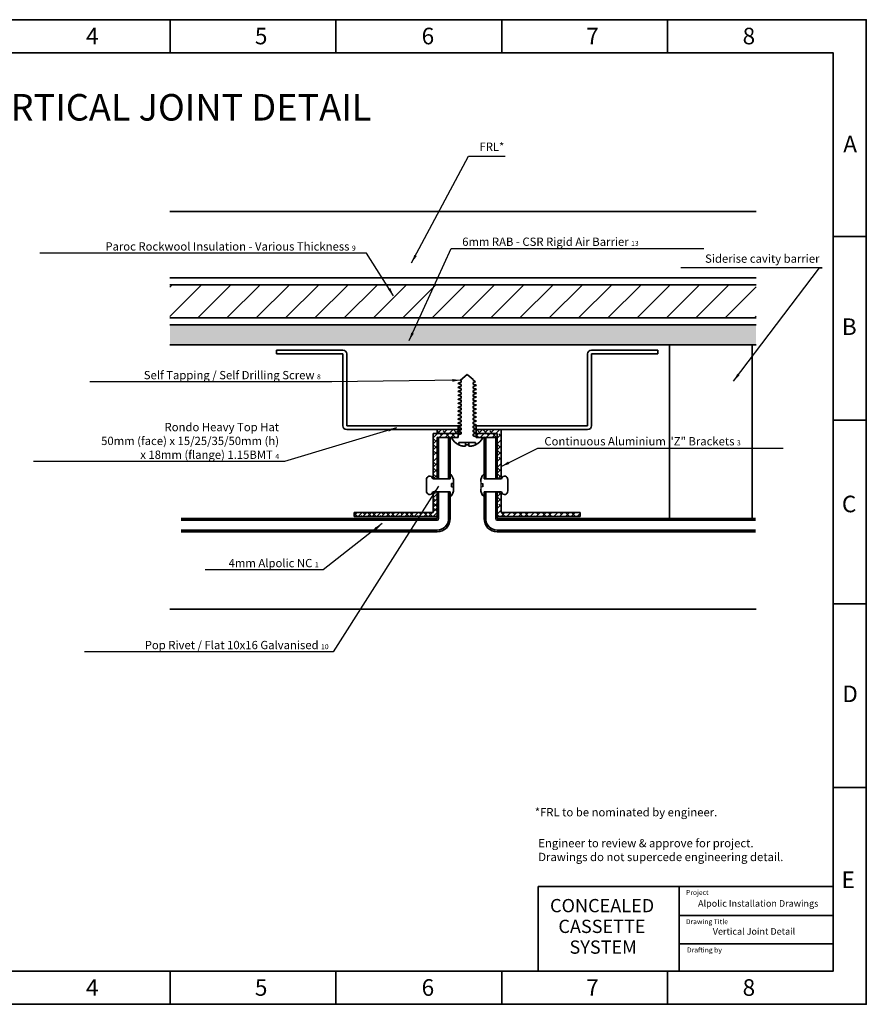
# Model space of a CAD drawing. Units: millimetres. Extents: x 284 to 704, y 266 to 563.
# Drawn here: x 448 to 704, y 266 to 563 of the extents above; entities that cross this region are included whole.
import ezdxf
from ezdxf.enums import TextEntityAlignment as Align

# ---------------------------------------------------------------- set-up
doc = ezdxf.new("R2010")
doc.units = ezdxf.units.MM
doc.header["$LTSCALE"] = 4
doc.header["$MEASUREMENT"] = 0
doc.layers.get('0').update_dxf_attribs({"lineweight": 35})
for name, color, linetype in [('$TD_AUDIT_GENERATED_(E3)', 7, 'Continuous'), ('ANGLE 25MM X 25M', 7, 'Continuous'), ('ANGLE CUSTOM - 2', 7, 'Continuous'), ('B1-Title_H_A-ANNO-NTH-B1', 7, 'Continuous'), ('B1-Title_H_A-ANNO-TIT4', 7, 'Continuous'), ('B1-Title_H_A-ANNO-TIT5', 7, 'Continuous'), ('CONCEALED SEALAN', 7, 'Continuous'), ('Default', 7, 'Continuous'), ('OPEN JOINT ALPOL', 7, 'Continuous'), ('RIVET 5-32 X 1-2', 7, 'Continuous')]:
    doc.layers.add(name, color=color, linetype=linetype)
for name, color, linetype, lineweight in [('DM', 140, 'Continuous', 20), ('H', 6, 'Continuous', 18), ('N', 2, 'Continuous', 50)]:
    doc.layers.add(name, color=color, linetype=linetype, lineweight=lineweight)
doc.styles.add('SEACAD_Arial', font='arial.ttf')
doc.styles.add('SEACAD_Solid_Edge_ANSI', font='txt')
doc.styles.get("Standard").update_dxf_attribs({"font": 'romans.shx'})
doc.dimstyles.get("Standard").update_dxf_attribs({"dimtxt": 2.5, "dimasz": 2.5, "dimexe": 1, "dimexo": 1.5, "dimgap": 0.8, "dimtad": 1, "dimzin": 0, "dimdsep": 46, "dimtxsty": 'Standard', "dimcen": 0, "dimadec": 3, "dimazin": 0, "dimtfac": 1, "dimtofl": 0, "dimtmove": 2, "dimatfit": 3, "dimfxl": 1, "dimtolj": 1, "dimtzin": 0, "dimarcsym": 0})

msp = doc.modelspace()

# ---------------------------------------------------------------- hatches: boundary and pattern name
h = msp.add_hatch()
h.set_pattern_fill('ANSI31', color=256)
h.paths.add_polyline_path([(307.37, 529.46), (381.46, 529.46), (381.46, 541.46), (307.37, 541.46)], flags=9)
h.paths.add_polyline_path([(589.76, 397.47), (619.11, 397.47), (619.11, 401.22), (589.76, 401.22)], flags=9)
h.paths.add_polyline_path([(605.8, 433.86), (652.29, 433.86), (652.29, 438.08), (605.8, 438.08)], flags=9)
h.paths.add_polyline_path([(634.98, 449.26), (682.9, 449.26), (682.9, 453.84), (634.98, 453.84)], flags=9)
h.paths.add_polyline_path([(634.83, 454.56), (691.43, 454.56), (691.43, 463.31), (634.83, 463.31)], flags=9)
h.paths.add_polyline_path([(507.11, 397.1), (538.95, 397.1), (538.95, 401.69), (507.11, 401.69)], flags=9)
h.paths.add_polyline_path([(539.45, 433.3), (563.68, 433.3), (563.68, 437.89), (539.45, 437.89)], flags=9)
h.paths.add_polyline_path([(468.27, 452.05), (535.12, 452.05), (535.12, 457.11), (468.27, 457.11)], flags=9)
h.paths.add_polyline_path([(612.98, 280.04), (638.02, 280.04), (638.02, 286.24), (612.98, 286.24)], flags=9)
h.paths.add_polyline_path([(609.63, 286.3), (642.75, 286.3), (642.75, 292.5), (609.63, 292.5)], flags=9)
h.paths.add_polyline_path([(607.11, 292.56), (645.51, 292.56), (645.51, 298.77), (607.11, 298.77)], flags=9)
h.paths.add_polyline_path([(665.84, 276.22), (676.62, 276.22), (676.62, 278.19), (665.84, 278.19)], flags=9)
h.paths.add_polyline_path([(661.21, 277.42), (691.4, 277.42), (691.4, 281.35), (661.21, 281.35)], flags=9)
h.paths.add_polyline_path([(648.94, 280.6), (660.06, 280.6), (660.06, 283.55), (648.94, 283.55)], flags=9)
h.paths.add_polyline_path([(652.14, 294.08), (688.22, 294.08), (688.22, 297.96), (652.14, 297.96)], flags=9)
h.paths.add_polyline_path([(648.63, 289.15), (661.83, 289.15), (661.83, 292.06), (648.63, 292.06)], flags=9)
h.paths.add_polyline_path([(648.67, 297.95), (656.16, 297.95), (656.16, 300.86), (648.67, 300.86)], flags=9)
h.paths.add_polyline_path([(656.72, 286.33), (681.65, 286.33), (681.65, 289.39), (656.72, 289.39)], flags=9)
h.paths.add_polyline_path([(412.5, 530.37), (418.41, 530.37), (418.41, 542.37), (412.5, 542.37)], flags=9)
h.paths.add_polyline_path([(427.81, 530.46), (572.76, 530.46), (572.76, 542.46), (427.81, 542.46)], flags=9)
h = msp.add_hatch()
h.set_pattern_fill('ANSI31', color=256)
h.paths.add_polyline_path([(307.37, 529.46), (381.46, 529.46), (381.46, 541.46), (307.37, 541.46)], flags=9)
h.paths.add_polyline_path([(589.76, 397.47), (619.11, 397.47), (619.11, 401.22), (589.76, 401.22)], flags=9)
h.paths.add_polyline_path([(605.8, 433.86), (652.29, 433.86), (652.29, 438.08), (605.8, 438.08)], flags=9)
h.paths.add_polyline_path([(634.98, 449.26), (682.9, 449.26), (682.9, 453.84), (634.98, 453.84)], flags=9)
h.paths.add_polyline_path([(634.83, 454.56), (691.43, 454.56), (691.43, 463.31), (634.83, 463.31)], flags=9)
h.paths.add_polyline_path([(507.11, 397.1), (538.95, 397.1), (538.95, 401.69), (507.11, 401.69)], flags=9)
h.paths.add_polyline_path([(539.45, 433.3), (563.68, 433.3), (563.68, 437.89), (539.45, 437.89)], flags=9)
h.paths.add_polyline_path([(468.27, 452.05), (535.12, 452.05), (535.12, 457.11), (468.27, 457.11)], flags=9)
h.paths.add_polyline_path([(612.98, 280.04), (638.02, 280.04), (638.02, 286.24), (612.98, 286.24)], flags=9)
h.paths.add_polyline_path([(609.63, 286.3), (642.75, 286.3), (642.75, 292.5), (609.63, 292.5)], flags=9)
h.paths.add_polyline_path([(607.11, 292.56), (645.51, 292.56), (645.51, 298.77), (607.11, 298.77)], flags=9)
h.paths.add_polyline_path([(665.84, 276.22), (676.62, 276.22), (676.62, 278.19), (665.84, 278.19)], flags=9)
h.paths.add_polyline_path([(661.21, 277.42), (691.4, 277.42), (691.4, 281.35), (661.21, 281.35)], flags=9)
h.paths.add_polyline_path([(648.94, 280.6), (660.06, 280.6), (660.06, 283.55), (648.94, 283.55)], flags=9)
h.paths.add_polyline_path([(652.14, 294.08), (688.22, 294.08), (688.22, 297.96), (652.14, 297.96)], flags=9)
h.paths.add_polyline_path([(648.63, 289.15), (661.83, 289.15), (661.83, 292.06), (648.63, 292.06)], flags=9)
h.paths.add_polyline_path([(648.67, 297.95), (656.16, 297.95), (656.16, 300.86), (648.67, 300.86)], flags=9)
h.paths.add_polyline_path([(656.72, 286.33), (681.65, 286.33), (681.65, 289.39), (656.72, 289.39)], flags=9)
h.paths.add_polyline_path([(412.5, 530.37), (418.41, 530.37), (418.41, 542.37), (412.5, 542.37)], flags=9)
h.paths.add_polyline_path([(427.81, 530.46), (572.76, 530.46), (572.76, 542.46), (427.81, 542.46)], flags=9)
at = {"transparency": 33554687}
h = msp.add_hatch(dxfattribs=at)
h.set_pattern_fill('ANSI31', color=256, scale=50)
h.set_pattern_definition([(45, (0, -2.4186), (-4.419417, 4.419417), [])])
h.paths.add_polyline_path([(670.32, 482.91), (493.46, 482.91), (493.46, 472.91), (670.32, 472.91)])
h = msp.add_hatch(dxfattribs=at)
h.set_pattern_fill('HEX', color=256, scale=5)
h.paths.add_polyline_path([(670.32, 470.82), (493.46, 470.82), (493.46, 464.82), (670.32, 464.82)])
at = {"layer": 'H'}
h = msp.add_hatch(dxfattribs=at)
h.set_pattern_fill('ANSI38', color=256, scale=10, style=0)
h.paths.add_polyline_path([(580.42, 438.04), (574.04, 438.04), (572.84, 438.04), (572.84, 431.28), (574.04, 430.91), (574.04, 436.84), (580.42, 436.84)])
h.paths.add_polyline_path([(574.04, 430.91), (572.84, 431.28), (572.84, 424.43), (574.04, 424.43)])
h = msp.add_hatch(dxfattribs=at)
h.set_pattern_fill('ANSI38', color=256, scale=10, style=0)
h.paths.add_polyline_path([(580.42, 439.24), (574.04, 439.24), (574.04, 438.04), (580.42, 438.04)])
h = msp.add_hatch(dxfattribs=at)
h.set_pattern_fill('ANSI38', color=256, scale=10, style=0)
h.paths.add_polyline_path([(593.44, 439.24), (585.85, 439.24), (585.85, 438.04), (592.24, 438.04), (592.24, 424.43), (593.44, 424.43)])
h = msp.add_hatch(dxfattribs=at)
h.set_pattern_fill('ANSI38', color=256, scale=10, style=0)
h.paths.add_polyline_path([(592.24, 438.04), (585.85, 438.04), (585.85, 436.84), (592.24, 436.84)])
h = msp.add_hatch(dxfattribs=at)
h.set_pattern_fill('ANSI38', color=256, scale=8, style=0)
h.paths.add_polyline_path([(549.04, 414.24), (549.04, 413.04), (574.04, 413.04), (574.04, 420.46), (572.84, 420.46), (572.84, 414.24)])
h = msp.add_hatch(dxfattribs=at)
h.set_pattern_fill('ANSI38', color=256, scale=10, style=0)
h.paths.add_polyline_path([(593.44, 414.24), (593.44, 420.46), (592.24, 420.46), (592.24, 413.04), (617.24, 413.04), (617.24, 414.24)])

# ---------------------------------------------------------------- linework, layer by layer
at = {"layer": '$TD_AUDIT_GENERATED_(E3)', "color": 7, "linetype": 'Continuous'}
for p, q in [((585.85, 436.84), (585.85, 437.06)), ((587.85, 436.84), (585.85, 436.84))]:
    msp.add_line(p, q, dxfattribs=at)
msp.add_rational_spline([(585.85, 437.06), (585.85, 437.08), (585.74, 437.11)], [1, 0.963329029738, 0.946732910947], degree=2, dxfattribs=at)
for p, q in [((493.56, 552.89), (493.56, 562.89)), ((543.56, 552.89), (543.56, 562.89)), ((593.56, 552.89), (593.56, 562.89)), ((643.56, 552.89), (643.56, 562.89)), ((493.46, 505.02), (670.32, 505.02)), ((703.56, 497.49), (693.56, 497.49)), ((670.32, 485.02), (493.46, 485.02)), ((670.32, 482.91), (493.46, 482.91)), ((493.46, 472.91), (670.32, 472.91)), ((493.46, 470.82), (670.32, 470.82)), ((670.32, 464.82), (493.46, 464.82)), ((644.17, 412.39), (644.17, 464.82)), ((669.17, 464.82), (669.17, 412.39)), ((545.64, 463.24), (525.64, 463.24)), ((525.64, 463.24), (525.64, 462.09)), ((525.64, 462.09), (545.64, 462.09)), ((545.64, 462.09), (545.64, 440.39)), ((546.79, 440.39), (546.79, 462.09)), ((619.49, 462.09), (619.49, 440.39)), ((640.64, 463.24), (620.64, 463.24)), ((620.64, 440.39), (620.64, 462.09)), ((620.64, 462.09), (640.64, 462.09)), ((640.64, 462.09), (640.64, 463.24)), ((583.14, 455.89), (581.15, 454.14)), ((584.93, 454.31), (583.14, 455.89)), ((580.42, 453.26), (581.34, 453.56)), ((580.42, 453.26), (580.42, 453.18)), ((581.34, 452.88), (580.42, 453.18)), ((580.42, 452.06), (581.34, 452.36)), ((580.42, 452.06), (580.42, 451.98)), ((581.34, 451.68), (580.42, 451.98)), ((581.34, 454.08), (581.15, 454.14)), ((581.22, 454.09), (581.34, 454.05)), ((581.34, 453.56), (581.34, 454.08)), ((581.34, 452.36), (581.34, 452.88)), ((581.34, 451.16), (581.34, 451.68)), ((584.93, 454.31), (584.93, 454.16)), ((584.94, 454.19), (584.93, 454.19)), ((584.93, 454.16), (585.19, 454.08)), ((585.61, 453.7), (584.93, 453.48)), ((584.93, 453.48), (584.93, 452.96)), ((584.93, 452.96), (585.85, 452.66)), ((585.85, 452.58), (584.93, 452.28)), ((584.93, 452.28), (584.93, 451.76)), ((584.93, 451.76), (585.85, 451.46)), ((585.61, 453.7), (585.19, 454.08)), ((585.85, 452.58), (585.85, 452.66)), ((585.85, 451.38), (585.85, 451.46)), ((580.42, 450.86), (581.34, 451.16)), ((580.42, 450.86), (580.42, 450.78)), ((581.34, 450.48), (580.42, 450.78)), ((580.42, 449.66), (581.34, 449.96)), ((580.42, 449.66), (580.42, 449.58)), ((581.34, 449.28), (580.42, 449.58)), ((580.42, 448.46), (581.34, 448.76)), ((581.34, 449.96), (581.34, 450.48)), ((581.34, 448.76), (581.34, 449.28)), ((585.85, 451.38), (584.93, 451.08)), ((584.93, 451.08), (584.93, 450.56)), ((584.93, 450.56), (585.85, 450.26)), ((585.85, 450.18), (584.93, 449.88)), ((584.93, 449.88), (584.93, 449.36)), ((584.93, 449.36), (585.85, 449.06)), ((585.85, 448.98), (584.93, 448.68)), ((584.93, 448.68), (584.93, 448.16)), ((585.85, 450.18), (585.85, 450.26)), ((585.85, 448.98), (585.85, 449.06)), ((580.42, 448.46), (580.42, 448.38)), ((581.34, 448.08), (580.42, 448.38)), ((580.42, 447.26), (581.34, 447.56)), ((580.42, 447.26), (580.42, 447.18)), ((581.34, 446.88), (580.42, 447.18)), ((580.42, 446.06), (581.34, 446.36)), ((580.42, 446.06), (580.42, 445.98)), ((581.34, 445.68), (580.42, 445.98)), ((581.34, 447.56), (581.34, 448.08)), ((581.34, 446.36), (581.34, 446.88)), ((581.34, 445.16), (581.34, 445.68)), ((584.93, 448.16), (585.85, 447.86)), ((585.85, 447.78), (584.93, 447.48)), ((584.93, 447.48), (584.93, 446.96)), ((584.93, 446.96), (585.85, 446.66)), ((585.85, 446.58), (584.93, 446.28)), ((584.93, 446.28), (584.93, 445.76)), ((584.93, 445.76), (585.85, 445.46)), ((585.85, 447.78), (585.85, 447.86)), ((585.85, 446.58), (585.85, 446.66)), ((580.42, 444.86), (581.34, 445.16)), ((580.42, 444.86), (580.42, 444.78)), ((581.34, 444.48), (580.42, 444.78)), ((580.42, 443.66), (581.34, 443.96)), ((580.42, 443.66), (580.42, 443.58)), ((581.34, 443.28), (580.42, 443.58)), ((580.42, 442.46), (581.34, 442.76)), ((581.34, 443.96), (581.34, 444.48)), ((581.34, 442.76), (581.34, 443.28)), ((585.85, 445.38), (584.93, 445.08)), ((584.93, 445.08), (584.93, 444.56)), ((584.93, 444.56), (585.85, 444.26)), ((585.85, 444.18), (584.93, 443.88)), ((584.93, 443.88), (584.93, 443.36)), ((584.93, 443.36), (585.85, 443.06)), ((585.85, 442.98), (584.93, 442.68)), ((584.93, 442.68), (584.93, 442.16)), ((585.85, 445.38), (585.85, 445.46)), ((585.85, 444.18), (585.85, 444.26)), ((585.85, 442.98), (585.85, 443.06)), ((580.42, 440.39), (546.79, 440.39)), ((580.42, 442.46), (580.42, 442.38)), ((581.34, 442.08), (580.42, 442.38)), ((580.42, 441.26), (581.34, 441.56)), ((580.42, 441.26), (580.42, 441.18)), ((581.34, 440.88), (580.42, 441.18)), ((580.42, 440.39), (580.42, 439.24)), ((581.34, 440.39), (580.42, 440.39)), ((580.42, 440.06), (581.34, 440.36)), ((580.42, 440.06), (580.42, 439.98)), ((581.34, 439.68), (580.42, 439.98)), ((581.34, 441.56), (581.34, 442.08)), ((581.34, 440.36), (581.34, 440.88)), ((581.34, 439.16), (581.34, 439.68)), ((584.93, 442.16), (585.85, 441.86)), ((585.85, 441.78), (584.93, 441.48)), ((584.93, 441.48), (584.93, 440.96)), ((584.93, 440.96), (585.85, 440.66)), ((585.85, 440.58), (584.93, 440.28)), ((584.93, 440.28), (584.93, 439.76)), ((584.93, 439.76), (585.85, 439.46)), ((585.85, 440.39), (585.32, 440.39)), ((585.85, 441.78), (585.85, 441.86)), ((585.85, 440.58), (585.85, 440.66)), ((585.85, 439.24), (585.85, 440.39)), ((619.49, 440.39), (585.85, 440.39)), ((703.56, 442.09), (693.56, 442.09)), ((546.79, 439.24), (580.42, 439.24)), ((572.84, 438.04), (580.42, 438.04)), ((572.84, 424.43), (572.84, 438.04)), ((574.04, 439.24), (580.42, 439.24)), ((574.04, 438.04), (574.04, 439.24)), ((580.42, 438.04), (574.04, 438.04)), ((574.04, 424.43), (574.04, 436.84)), ((580.42, 436.84), (574.04, 436.84)), ((574.04, 436.84), (574.04, 424.43)), ((574.54, 436.84), (574.54, 424.43)), ((577.54, 436.84), (574.54, 436.84)), ((574.54, 436.84), (574.54, 424.43)), ((577.54, 424.43), (577.54, 436.84)), ((577.54, 424.43), (577.54, 436.84)), ((578.04, 436.84), (578.04, 424.43)), ((580.42, 436.84), (578.42, 436.84)), ((580.42, 439.24), (581.34, 439.24)), ((580.42, 439.24), (581.34, 439.24)), ((580.42, 439.24), (580.42, 438.04)), ((580.42, 438.86), (581.34, 439.16)), ((580.42, 438.86), (580.42, 438.78)), ((581.34, 438.48), (580.42, 438.78)), ((580.42, 438.04), (581.34, 438.04)), ((580.42, 438.04), (580.42, 436.84)), ((581.34, 438.04), (580.42, 438.04)), ((580.42, 437.66), (581.34, 437.96)), ((580.42, 437.66), (580.42, 436.84)), ((581.34, 437.96), (581.34, 438.48)), ((585.85, 439.38), (584.93, 439.08)), ((584.93, 439.08), (584.93, 438.56)), ((584.93, 438.56), (585.85, 438.26)), ((584.93, 437.88), (585.85, 438.18)), ((584.93, 437.36), (584.93, 437.88)), ((585.85, 437.06), (584.93, 437.36)), ((585.42, 438.04), (585.85, 438.04)), ((585.85, 438.04), (585.42, 438.04)), ((585.47, 439.24), (585.85, 439.24)), ((585.47, 439.24), (585.85, 439.24)), ((585.85, 439.38), (585.85, 439.46)), ((585.85, 439.24), (619.49, 439.24)), ((585.85, 438.04), (585.85, 439.24)), ((585.85, 438.18), (585.85, 438.26)), ((585.85, 438.04), (592.24, 438.04)), ((585.85, 436.84), (585.85, 438.04)), ((592.24, 438.04), (585.85, 438.04)), ((592.24, 436.84), (585.85, 436.84)), ((588.24, 424.43), (588.24, 436.84)), ((591.74, 436.84), (588.74, 436.84)), ((588.74, 436.84), (588.74, 424.43)), ((588.74, 436.84), (588.74, 424.43)), ((591.74, 424.43), (591.74, 436.84)), ((591.74, 424.43), (591.74, 436.84)), ((592.24, 424.43), (592.24, 438.04)), ((592.24, 436.84), (592.24, 424.43)), ((593.44, 439.24), (593.44, 424.43)), ((585.64, 435.32), (580.64, 435.32)), ((580.64, 435.32), (580.64, 434.61)), ((582.64, 435.32), (582.64, 434.21)), ((583.64, 435.32), (583.64, 434.21)), ((585.64, 434.61), (585.64, 435.32)), ((570.88, 424.15), (570.88, 420.73)), ((578.04, 424.43), (572.74, 424.43)), ((574.04, 424.43), (572.84, 424.43)), ((574.54, 424.43), (577.54, 424.43)), ((578.4, 422.44), (578.43, 422.94)), ((578.43, 421.94), (578.4, 422.44)), ((578.43, 422.94), (579.04, 423.01)), ((578.43, 422.94), (578.43, 421.94)), ((579.04, 421.87), (578.43, 421.94)), ((579.04, 420.93), (579.04, 423.58)), ((579.04, 421.3), (579.04, 421.87)), ((593.54, 424.43), (588.24, 424.43)), ((588.74, 424.43), (591.74, 424.43)), ((591.74, 424.43), (592.24, 424.43)), ((593.44, 424.43), (592.24, 424.43)), ((595.4, 420.73), (595.4, 424.15)), ((572.74, 420.46), (578.04, 420.46)), ((572.84, 420.46), (574.04, 420.46)), ((572.84, 414.24), (572.84, 420.46)), ((574.04, 412.39), (574.04, 420.46)), ((574.04, 420.46), (574.04, 413.04)), ((574.54, 420.46), (574.54, 412.39)), ((577.54, 420.46), (574.54, 420.46)), ((574.54, 420.46), (574.54, 412.39)), ((577.54, 412.39), (577.54, 420.46)), ((577.54, 412.39), (577.54, 420.46)), ((578.04, 420.46), (578.04, 412.39)), ((578.04, 412.39), (578.04, 418.95)), ((588.24, 412.39), (588.24, 420.46)), ((588.24, 420.46), (593.54, 420.46)), ((588.24, 418.95), (588.24, 412.39)), ((591.74, 420.46), (588.74, 420.46)), ((588.74, 420.46), (588.74, 412.39)), ((588.74, 420.46), (588.74, 412.39)), ((591.74, 412.39), (591.74, 420.46)), ((591.74, 412.39), (591.74, 420.46)), ((592.24, 420.46), (592.24, 412.39)), ((593.44, 420.46), (593.44, 414.24)), ((549.04, 414.24), (572.84, 414.24)), ((574.04, 413.04), (549.04, 413.04)), ((617.24, 413.04), (592.24, 413.04)), ((593.44, 414.24), (617.24, 414.24)), ((617.24, 414.24), (617.24, 413.04)), ((574.04, 412.39), (496.81, 412.39)), ((496.81, 411.89), (574.04, 411.89)), ((496.81, 411.89), (574.04, 411.89)), ((592.24, 412.39), (670.15, 412.39)), ((670.15, 411.89), (592.24, 411.89)), ((670.15, 411.89), (592.24, 411.89)), ((574.04, 408.89), (496.81, 408.89)), ((496.81, 408.89), (574.04, 408.89)), ((574.04, 408.39), (496.81, 408.39)), ((592.24, 408.89), (670.15, 408.89)), ((592.24, 408.89), (670.15, 408.89)), ((670.15, 408.39), (592.24, 408.39)), ((703.56, 386.69), (693.56, 386.69)), ((670.32, 385.1), (493.46, 385.1)), ((703.56, 331.29), (693.56, 331.29)), ((604.59, 301.39), (647.09, 301.39)), ((604.59, 301.39), (604.59, 275.89)), ((647.09, 301.39), (693.56, 301.39)), ((647.09, 301.39), (647.09, 275.89)), ((647.68, 301.39), (693.56, 301.39)), ((693.56, 301.39), (693.56, 275.89)), ((647.09, 292.72), (693.56, 292.72)), ((647.09, 284.14), (693.56, 284.14)), ((493.56, 265.89), (493.56, 275.89)), ((543.56, 265.89), (543.56, 275.89)), ((593.56, 265.89), (593.56, 275.89)), ((643.56, 265.89), (643.56, 275.89))]:
    msp.add_line(p, q)
for points in [[(283.56, 265.89), (703.56, 265.89), (703.56, 562.89), (283.56, 562.89)], [(293.56, 275.89), (693.56, 275.89), (693.56, 552.89), (293.56, 552.89)]]:
    msp.add_lwpolyline(points, close=True)
for centre, radius, start, end in [((545.64, 462.09), 1.15, 0, 90), ((620.64, 462.09), 1.15, 90, 180), ((545.05, 349.76), 109.29, 70.6041, 71.0562), ((545.05, 348.56), 109.29, 70.6041, 71.0562), ((621.29, 556.16), 109.39, 250.587, 251.0387), ((621.29, 554.96), 109.39, 250.587, 251.0387), ((545.05, 347.36), 109.29, 70.6041, 71.0562), ((545.05, 346.16), 109.29, 70.6041, 71.0562), ((621.29, 553.76), 109.39, 250.587, 251.0387), ((621.29, 552.56), 109.39, 250.587, 251.0387), ((545.05, 344.96), 109.29, 70.6041, 71.0562), ((545.05, 343.76), 109.29, 70.6041, 71.0562), ((545.05, 342.56), 109.29, 70.6041, 71.0562), ((621.29, 551.36), 109.39, 250.587, 251.0387), ((621.29, 550.16), 109.39, 250.587, 251.0387), ((621.29, 548.96), 109.39, 250.587, 251.0387), ((545.05, 341.36), 109.29, 70.6041, 71.0562), ((545.05, 340.16), 109.29, 70.6041, 71.0562), ((621.29, 547.76), 109.39, 250.587, 251.0387), ((621.29, 546.56), 109.39, 250.587, 251.0387), ((546.79, 440.39), 1.15, 180, 270), ((545.05, 338.96), 109.29, 70.6041, 71.0562), ((545.05, 337.76), 109.29, 70.6041, 71.0562), ((545.05, 336.56), 109.29, 70.6041, 71.0562), ((621.29, 545.36), 109.39, 250.587, 251.0387), ((621.29, 544.16), 109.39, 250.587, 251.0387), ((621.29, 542.96), 109.39, 250.587, 251.0387), ((619.49, 440.39), 1.15, 270, 0), ((582.52, 438.7), 4.5, 204.3808, 245.2538), ((545.05, 335.36), 109.29, 70.6041, 71.0562), ((621.29, 541.76), 109.39, 250.587, 251.0387), ((621.29, 540.56), 109.39, 250.587, 251.0387), ((583.75, 438.7), 4.5, 294.7462, 335.6192), ((571.98, 424.15), 1.11, 112.7475, 180), ((571.88, 424.39), 0.851, 2.5998, 112.7475), ((575.78, 423.58), 3.25, 0, 41.7433), ((590.49, 423.58), 3.25, 138.2567, 180), ((594.39, 424.39), 0.851, 67.2525, 177.4002), ((594.29, 424.15), 1.11, 0, 67.2525), ((571.98, 420.73), 1.11, 180, 247.2525), ((571.88, 420.49), 0.851, 247.2525, 357.4002), ((575.76, 421.34), 3.3, 313.577, 352.8986), ((578.14, 419.2), 0.1, 180, 318.2567), ((575.78, 421.3), 3.25, 318.2567, 0), ((590.49, 421.3), 3.25, 180, 221.7433), ((590.51, 421.34), 3.3, 187.1014, 226.423), ((594.39, 420.49), 0.851, 182.5998, 292.7475), ((594.29, 420.73), 1.11, 292.7475, 0), ((574.04, 412.39), 0.5, 270, 0), ((574.04, 412.39), 3.5, 270, 0), ((574.04, 412.39), 3.5, 270, 0), ((574.04, 412.39), 4, 270, 0), ((592.24, 412.39), 4, 180, 270), ((592.24, 412.39), 3.5, 180, 270), ((592.24, 412.39), 3.5, 180, 270), ((592.24, 412.39), 0.5, 180, 270), ((592.24, 412.39), 0.5, 180, 270)]:
    msp.add_arc(centre, radius, start, end)
for points, weights in [([(580.53, 453.13), (580.42, 453.16), (580.42, 453.18)], [0.946720255532, 0.963315044739, 1]), ([(580.53, 451.93), (580.42, 451.96), (580.42, 451.98)], [0.946720255532, 0.963315044739, 1]), ([(585.85, 452.66), (585.85, 452.68), (585.74, 452.71)], [1, 0.963329029582, 0.946732910806]), ([(585.85, 451.46), (585.85, 451.48), (585.74, 451.51)], [1, 0.963329029582, 0.946732910806]), ([(580.53, 450.73), (580.42, 450.76), (580.42, 450.78)], [0.946720255532, 0.963315044739, 1]), ([(580.53, 449.53), (580.42, 449.56), (580.42, 449.58)], [0.946720255532, 0.963315044739, 1]), ([(585.85, 450.26), (585.85, 450.28), (585.74, 450.31)], [1, 0.963329029582, 0.946732910806]), ([(585.85, 449.06), (585.85, 449.08), (585.74, 449.11)], [1, 0.963329029582, 0.946732910806]), ([(580.53, 448.33), (580.42, 448.36), (580.42, 448.38)], [0.946720255532, 0.963315044739, 1]), ([(580.53, 447.13), (580.42, 447.16), (580.42, 447.18)], [0.946720255532, 0.963315044739, 1]), ([(580.53, 445.93), (580.42, 445.96), (580.42, 445.98)], [0.946720255532, 0.963315044739, 1]), ([(585.85, 447.86), (585.85, 447.88), (585.74, 447.91)], [1, 0.963329029582, 0.946732910806]), ([(585.85, 446.66), (585.85, 446.68), (585.74, 446.71)], [1, 0.963329029582, 0.946732910806]), ([(585.85, 445.46), (585.85, 445.48), (585.74, 445.51)], [1, 0.963329029582, 0.946732910806]), ([(580.53, 444.73), (580.42, 444.76), (580.42, 444.78)], [0.946720255532, 0.963315044739, 1]), ([(580.53, 443.53), (580.42, 443.56), (580.42, 443.58)], [0.946720255532, 0.963315044739, 1]), ([(585.85, 444.26), (585.85, 444.28), (585.74, 444.31)], [1, 0.963329029582, 0.946732910806]), ([(585.85, 443.06), (585.85, 443.08), (585.74, 443.11)], [1, 0.963329029582, 0.946732910806]), ([(580.53, 442.33), (580.42, 442.36), (580.42, 442.38)], [0.946720255532, 0.963315044739, 1]), ([(580.53, 441.13), (580.42, 441.16), (580.42, 441.18)], [0.946720255673, 0.963315044894, 1]), ([(580.53, 439.93), (580.42, 439.96), (580.42, 439.98)], [0.946720255673, 0.963315044894, 1]), ([(585.85, 441.86), (585.85, 441.88), (585.74, 441.91)], [1, 0.963329029582, 0.946732910806]), ([(585.85, 440.66), (585.85, 440.68), (585.74, 440.71)], [1, 0.963329029738, 0.946732910947]), ([(580.53, 438.73), (580.42, 438.76), (580.42, 438.78)], [0.946720255673, 0.963315044894, 1]), ([(585.85, 439.46), (585.85, 439.48), (585.74, 439.51)], [1, 0.963329029738, 0.946732910947]), ([(585.85, 438.26), (585.85, 438.28), (585.74, 438.31)], [1, 0.963329029738, 0.946732910947])]:
    msp.add_rational_spline(points, weights, degree=2)
for points in [[(581.15, 454.14), (581.14, 454.13), (581.16, 454.11), (581.21, 454.1)], [(585.19, 454.08), (585.15, 454.11), (585.08, 454.14), (584.97, 454.18)]]:
    msp.add_open_spline(points, degree=3)
for points, knots in [([(580.64, 434.64), (580.79, 434.56), (580.95, 434.5), (581.28, 434.39), (581.45, 434.34), (581.95, 434.24), (582.29, 434.2), (582.64, 434.2)], [0, 0, 0, 0, 0.25, 0.25, 0.5, 0.5, 1, 1, 1, 1]), ([(582.64, 434.64), (582.8, 434.62), (582.97, 434.61), (583.3, 434.61), (583.47, 434.62), (583.64, 434.64)], [0, 0, 0, 0, 0.5, 0.5, 1, 1, 1, 1]), ([(583.64, 434.2), (583.98, 434.2), (584.32, 434.24), (585, 434.38), (585.33, 434.49), (585.64, 434.64)], [0, 0, 0, 0, 0.5, 0.5, 1, 1, 1, 1])]:
    msp.add_open_spline(points, degree=3, knots=knots)
at = {"layer": 'ANGLE 25MM X 25M', "color": 7, "linetype": 'Continuous'}
for p, q in [((592.24, 438.04), (592.24, 436.84)), ((549.04, 413.04), (549.04, 414.24))]:
    msp.add_line(p, q, dxfattribs=at)
at = {"layer": 'ANGLE CUSTOM - 2', "color": 7, "linetype": 'Continuous'}
for p, q in [((585.85, 439.24), (593.44, 439.24)), ((592.24, 420.46), (593.44, 420.46)), ((592.24, 413.04), (592.24, 420.46))]:
    msp.add_line(p, q, dxfattribs=at)
at = {"layer": 'B1-Title_H_A-ANNO-TIT4', "color": 7, "linetype": 'Continuous'}
for p, q in [((604.59, 275.89), (647.09, 275.89)), ((651.06, 275.89), (693.56, 275.89)), ((651.06, 275.89), (693.56, 275.89))]:
    msp.add_line(p, q, dxfattribs=at)
at = {"layer": 'CONCEALED SEALAN', "color": 7, "linetype": 'Continuous'}
msp.add_line((587.24, 423.58), (587.24, 420.93), dxfattribs=at)
at = {"layer": 'OPEN JOINT ALPOL', "color": 7, "linetype": 'Continuous'}
for p, q in [((574.04, 436.84), (574.54, 436.84)), ((577.54, 436.84), (578.04, 436.84)), ((588.24, 436.84), (588.74, 436.84)), ((591.74, 436.84), (592.24, 436.84)), ((574.04, 424.43), (574.54, 424.43)), ((577.54, 424.43), (578.04, 424.43)), ((588.24, 424.43), (588.74, 424.43)), ((574.54, 420.46), (574.04, 420.46)), ((578.04, 420.46), (577.54, 420.46)), ((588.74, 420.46), (588.24, 420.46)), ((592.24, 420.46), (591.74, 420.46))]:
    msp.add_line(p, q, dxfattribs=at)
msp.add_arc((574.04, 412.39), 0.5, 270, 0, dxfattribs=at)
at = {"layer": 'RIVET 5-32 X 1-2', "color": 7, "linetype": 'Continuous'}
for p, q in [((578.04, 425.68), (578.04, 424.43)), ((588.24, 424.43), (588.24, 425.68)), ((579.04, 423.01), (579.04, 423.58)), ((587.24, 423.58), (587.24, 423.01)), ((587.24, 423.01), (587.84, 422.94)), ((587.84, 421.94), (587.24, 421.87)), ((587.24, 421.87), (587.24, 421.3)), ((587.84, 421.94), (587.84, 422.94)), ((587.84, 422.94), (587.87, 422.44)), ((587.87, 422.44), (587.84, 421.94)), ((578.04, 420.46), (578.04, 419.2)), ((588.24, 419.2), (588.24, 420.46))]:
    msp.add_line(p, q, dxfattribs=at)
for centre, start, end in [((578.14, 425.68), 41.7433, 180), ((588.14, 425.68), 0, 138.2567), ((588.14, 419.2), 221.7433, 0)]:
    msp.add_arc(centre, 0.1, start, end, dxfattribs=at)

# ---------------------------------------------------------------- texts
for s, p in [('4', (468.15, 555.46)), ('5', (519.09, 555.46)), ('6', (569.4, 555.46)), ('7', (619.06, 555.46)), ('8', (666.24, 555.46)), ('A', (696.6, 522.88)), ('B', (696.17, 467.79)), ('C', (696.19, 414.31)), ('D', (696.31, 357.03)), ('E', (696.08, 300.97)), ('4', (468.15, 268.46)), ('5', (519.09, 268.46)), ('6', (569.4, 268.46)), ('7', (619.06, 268.46)), ('8', (666.24, 268.46))]:
    msp.add_text(s, height=5).set_placement(p)
at = {"char_height": 2.5, "attachment_point": 1}
for s, insert in [('*FRL to be nominated by engineer.', (603.54, 325.08)), ('Engineer to review & approve for project.\\PDrawings do not supercede engineering detail.', (604.59, 315.75))]:
    msp.add_mtext_dynamic_manual_height_columns(s, width=87.1235, gutter_width=34.2, heights=[0], dxfattribs=dict(at, insert=insert))
at = {"layer": 'B1-Title_H_A-ANNO-NTH-B1', "color": 7, "linetype": 'Continuous', "style": 'SEACAD_Arial'}
msp.add_text('Drafting by', height=1.5, dxfattribs=at).set_placement((649.44, 283.03), align=Align.TOP_LEFT)
at = {"layer": 'B1-Title_H_A-ANNO-TIT5', "color": 7, "linetype": 'Continuous', "style": 'SEACAD_Arial'}
for s, p in [('Project', (649.15, 300.37)), ('Drawing Title', (649.12, 291.57))]:
    msp.add_text(s, height=1.5, dxfattribs=at).set_placement(p, align=Align.TOP_LEFT)
at = {"layer": 'Default', "color": 7, "linetype": 'Continuous', "style": 'SEACAD_Arial'}
for s, height, p in [('CONCEALED ', 4, (608.14, 297.66)), ('Alpolic Installation Drawings', 2, (652.79, 297.32)), ('CASSETTE ', 4, (610.66, 291.4)), ('Vertical Joint Detail', 2, (657.23, 288.88)), ('SYSTEM', 4, (614.01, 285.14))]:
    msp.add_text(s, height=height, dxfattribs=at).set_placement(p, align=Align.TOP_LEFT)
at = {"layer": 'DM', "char_height": 2.5}
for s, insert, attachment_point in [('FRL*', (586.86, 522.54), 7), ('6mm RAB - CSR Rigid Air Barrier {\\H0.6x;13}', (581.64, 494.66), 7), ('Paroc Rockwool Insulation - Various Thickness {\\H0.6x;9}', (549.51, 493.25), 9), ('Siderise cavity barrier', (689.43, 488.79), 9), ('Self Tapping / Self Drilling Screw {\\H0.6x;8}', (538.98, 454.43), 9), ('Rondo Heavy Top Hat\\P50mm (face) x 15/25/35/50mm (h) \\Px 18mm (flange) 1.15BMT {\\H0.6x;4}', (526.39, 430.42), 9), ('Continuous Aluminium "Z" Brackets {\\H0.6x;3}', (606.43, 434.48), 7), ('4mm Alpolic NC {\\H0.6x;1}', (538.33, 397.73), 9), ('Pop Rivet / Flat 10x16 Galvanised {\\H0.6x;10}', (541.34, 373.01), 9)]:
    msp.add_mtext(s, dxfattribs=dict(at, insert=insert, attachment_point=attachment_point))
at = {"layer": 'N', "linetype": 'Continuous', "style": 'SEACAD_Solid_Edge_ANSI'}
msp.add_text('VERTICAL JOINT DETAIL', height=8, dxfattribs=at).set_placement((432.68, 540.46), align=Align.TOP_LEFT)

# ---------------------------------------------------------------- leaders
at = {"layer": 'DM', "annotation_type": 0, "has_hookline": 1}
for points, hookline_direction, text_width in [([(566.39, 489.56), (583.56, 521.74), (586.06, 521.74)], 0, 7.74), ([(565.63, 466.1), (578.34, 493.86), (580.84, 493.86)], 0, 72.88), ([(560.91, 479.63), (552.81, 492.45), (550.31, 492.45)], 1, 95.31), ([(663.5, 453.89), (689.43, 487.99), (690.23, 487.99)], 1, 41.79), ([(581.15, 454.13), (542.28, 453.63), (539.78, 453.63)], 1, 69.67), ([(561.78, 439.78), (528.04, 429.62), (527.19, 429.62)], 1, 74.05), ([(593.44, 428.12), (604.46, 433.68), (605.63, 433.68)], 0, 72.05), ([(574.54, 422.18), (542.76, 372.21), (542.14, 372.21)], 1, 73.6), ([(557.5, 410.88), (539.74, 396.93), (539.13, 396.93)], 1, 34.24)]:
    msp.add_leader(points, dimstyle='Standard', dxfattribs=dict(at, hookline_direction=hookline_direction, text_width=text_width))

doc.saveas('drawing.dxf')
